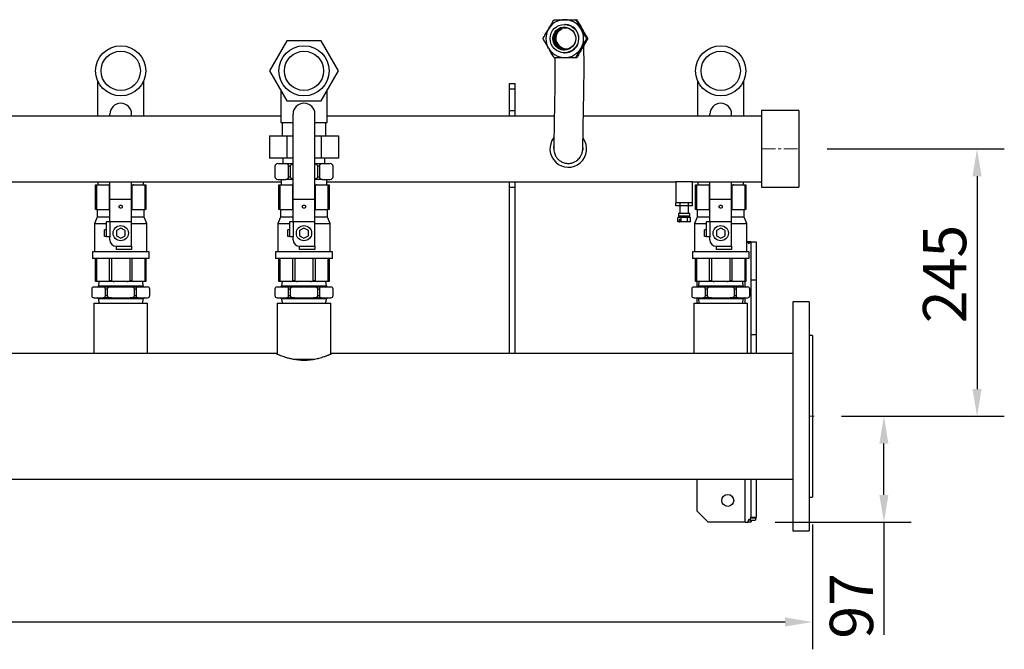
# Model space of a CAD drawing. Units: millimetres. Extents: x 117 to 5387, y 14 to 1816.
# Drawn here: x 3449 to 4352, y 1239 to 1816 of the extents above; entities that cross this region are included whole.
import ezdxf

# ---------------------------------------------------------------- set-up
doc = ezdxf.new("R2010")
doc.units = ezdxf.units.MM
doc.header["$PDSIZE"] = -1
doc.linetypes.add('CENTERX2', pattern=[20.32, 12.7, -2.54, 2.54, -2.54])
doc.styles.add('SLDTEXTSTYLE0', font='ARIsoP1.shx', dxfattribs={"width": 0.75})
doc.dimstyles.new('SLDDIMSTYLE0', dxfattribs={"dimtxt": 39.6875, "dimasz": 25, "dimexe": 25, "dimexo": 25, "dimgap": 9.921875, "dimtad": 1, "dimdec": 0, "dimrnd": 1e-09, "dimzin": 4, "dimdsep": 46, "dimtxsty": 'SLDTEXTSTYLE0', "dimsah": 1, "dimcen": 0.09, "dimadec": 0, "dimazin": 1, "dimtfac": 1, "dimtofl": 0, "dimtmove": 0, "dimatfit": 3, "dimfxl": 1, "dimfrac": 2, "dimtolj": 1, "dimtzin": 12, "dimarcsym": 0})

# ---------------------------------------------------------------- blocks, each defined once
blk = doc.blocks.new('_D_1')
at = {"color": 0, "linetype": 'Continuous', "lineweight": -2}
for p, q in [((4189.34, 1697.54), (4351.57, 1697.54)), ((4326.57, 1672.54), (4326.57, 1477.54)), ((4202.21, 1452.54), (4351.57, 1452.54))]:
    blk.add_line(p, q, dxfattribs=at)
at = {"color": 0}
for points in [[(4330.74, 1672.54), (4322.4, 1672.54), (4326.57, 1697.54)], [(4322.4, 1477.54), (4330.74, 1477.54), (4326.57, 1452.54)]]:
    blk.add_solid(points, dxfattribs=at)
at = {"layer": 'Defpoints', "color": 0}
for p in [(4164.34, 1697.54), (4177.21, 1452.54), (4326.57, 1452.54)]:
    blk.add_point(p, dxfattribs=at)
at = {"color": 0, "lineweight": 18, "insert": (4276.96, 1582.92), "char_height": 39.688, "attachment_point": 2, "rotation": 90, "style": 'SLDTEXTSTYLE0'}
blk.add_mtext('\\A1;245', dxfattribs=at)
blk = doc.blocks.new('_D_2')
at = {"color": 0, "linetype": 'Continuous', "lineweight": -2}
for p, q in [((4202.21, 1452.54), (4266.21, 1452.54)), ((4241.21, 1380.54), (4241.21, 1427.54)), ((4141.6, 1355.54), (4266.21, 1355.54)), ((4241.21, 1355.54), (4241.21, 1252.41))]:
    blk.add_line(p, q, dxfattribs=at)
at = {"color": 0}
for points in [[(4245.37, 1427.54), (4237.04, 1427.54), (4241.21, 1452.54)], [(4237.04, 1380.54), (4245.37, 1380.54), (4241.21, 1355.54)]]:
    blk.add_solid(points, dxfattribs=at)
at = {"layer": 'Defpoints', "color": 0}
for p in [(4177.21, 1452.54), (4241.21, 1452.54), (4116.6, 1355.54)]:
    blk.add_point(p, dxfattribs=at)
at = {"color": 0, "lineweight": 18, "insert": (4191.6, 1278.82), "char_height": 39.688, "attachment_point": 2, "rotation": 90, "style": 'SLDTEXTSTYLE0'}
blk.add_mtext('\\A1;97', dxfattribs=at)
blk = doc.blocks.new('_D_5')
at = {"color": 0, "linetype": 'Continuous', "lineweight": -2}
for p, q in [((875.62, 1353.54), (875.62, 1239.05)), ((4175.62, 1353.54), (4175.62, 1239.05)), ((4150.62, 1264.05), (900.62, 1264.05))]:
    blk.add_line(p, q, dxfattribs=at)
at = {"color": 0}
for points in [[(900.62, 1268.21), (900.62, 1259.88), (875.62, 1264.05)], [(4150.62, 1259.88), (4150.62, 1268.21), (4175.62, 1264.05)]]:
    blk.add_solid(points, dxfattribs=at)
at = {"layer": 'Defpoints', "color": 0}
for p in [(875.62, 1378.54), (4175.62, 1378.54), (875.62, 1264.05)]:
    blk.add_point(p, dxfattribs=at)
at = {"color": 0, "lineweight": 18, "insert": (2544.96, 1313.66), "char_height": 39.688, "attachment_point": 2, "style": 'SLDTEXTSTYLE0'}
blk.add_mtext('\\A1;3300', dxfattribs=at)

msp = doc.modelspace()

# ---------------------------------------------------------------- linework, layer by layer
at = {"color": 7, "linetype": 'Continuous', "lineweight": 25}
for p, q in [((3958.99, 1815.93), (3958.72, 1815.94)), ((3958.92, 1815.91), (3959.29, 1815.91)), ((3959.29, 1815.91), (3959.71, 1815.89)), ((3943.3, 1805.76), (3945.82, 1807.72)), ((3949.23, 1811.61), (3948.8, 1811.63)), ((3964.21, 1807.26), (3963.76, 1808)), ((3964.21, 1807.26), (3964.63, 1806.5)), ((3693.75, 1796.6), (3677.87, 1769.1)), ((3725.5, 1796.6), (3693.75, 1796.6)), ((3741.38, 1769.1), (3725.5, 1796.6)), ((3968.99, 1798.61), (3968.71, 1798.62)), ((3969.29, 1798.59), (3969.71, 1798.57)), ((3949.05, 1788.6), (3949.34, 1788.58)), ((3963.5, 1788.8), (3964.21, 1789.94)), ((3964.84, 1791.14), (3964.21, 1789.94)), ((3947.63, 1785.65), (3948.06, 1785.63)), ((3948.52, 1785.62), (3948.06, 1785.63)), ((3958.99, 1781.28), (3958.72, 1781.3)), ((3959.02, 1781.25), (3959.71, 1781.25)), ((3959.29, 1781.27), (3959.71, 1781.25)), ((3677.87, 1769.1), (3693.75, 1741.6)), ((3725.5, 1741.6), (3741.38, 1769.1)), ((3520.42, 1760.18), (3520.42, 1727.69)), ((3562.82, 1727.69), (3562.82, 1760.18)), ((4070.42, 1760.18), (4070.42, 1727.69)), ((4112.82, 1727.69), (4112.82, 1760.18)), ((3898.12, 1757.54), (3903.12, 1757.54)), ((3898.12, 1752.54), (3898.12, 1757.54)), ((3898.12, 1752.54), (3903.12, 1752.54)), ((3898.12, 1732.69), (3898.12, 1752.54)), ((3903.12, 1752.54), (3903.12, 1757.54)), ((3903.12, 1732.69), (3903.12, 1752.54)), ((3688.42, 1750.82), (3688.42, 1721.6)), ((3730.82, 1721.6), (3730.82, 1750.82)), ((3693.75, 1741.6), (3725.5, 1741.6)), ((3688.42, 1727.69), (3415.73, 1727.69)), ((3531.62, 1727.69), (3531.62, 1729.44)), ((3551.62, 1727.69), (3551.62, 1729.44)), ((3699.62, 1651.44), (3699.62, 1729.44)), ((3719.62, 1651.44), (3719.62, 1729.44)), ((3939.05, 1727.69), (3730.82, 1727.69)), ((3898.12, 1732.69), (3903.12, 1732.69)), ((3898.12, 1727.74), (3898.12, 1732.69)), ((3898.12, 1727.74), (3903.12, 1727.74)), ((3898.12, 1727.69), (3898.12, 1727.74)), ((3903.12, 1727.74), (3903.12, 1732.69)), ((3903.12, 1727.69), (3903.12, 1727.74)), ((4129.12, 1727.69), (3965.73, 1727.69)), ((4081.62, 1727.69), (4081.62, 1729.44)), ((4101.62, 1727.69), (4101.62, 1729.44)), ((4163.12, 1732.69), (4129.12, 1732.69)), ((4129.12, 1732.69), (4129.12, 1662.39)), ((4163.12, 1732.69), (4163.12, 1662.39)), ((3688.42, 1721.6), (3699.62, 1721.6)), ((3689.62, 1721.6), (3689.62, 1709.6)), ((3719.62, 1721.6), (3730.82, 1721.6)), ((3729.62, 1709.6), (3729.62, 1721.6)), ((3677.87, 1709.6), (3693.75, 1709.6)), ((3677.87, 1709.6), (3677.87, 1689.1)), ((3693.75, 1709.6), (3693.75, 1689.1)), ((3693.75, 1709.6), (3699.62, 1709.6)), ((3719.62, 1709.6), (3725.5, 1709.6)), ((3725.5, 1709.6), (3741.38, 1709.6)), ((3725.5, 1709.6), (3725.5, 1689.1)), ((3741.38, 1709.6), (3741.38, 1689.1)), ((3965.21, 1697.78), (3965.21, 1697.33)), ((3693.75, 1689.1), (3677.87, 1689.1)), ((3690.37, 1689.1), (3690.37, 1684.1)), ((3699.62, 1689.1), (3693.75, 1689.1)), ((3725.5, 1689.1), (3719.62, 1689.1)), ((3741.38, 1689.1), (3725.5, 1689.1)), ((3728.87, 1684.1), (3728.87, 1689.1)), ((3682.99, 1681.6), (3682.99, 1672.1)), ((3685.49, 1684.1), (3693.05, 1684.1)), ((3693.05, 1684.1), (3699.62, 1684.1)), ((3697.05, 1681.6), (3695.55, 1681.6)), ((3695.55, 1672.1), (3695.55, 1681.6)), ((3697.05, 1681.6), (3697.05, 1672.1)), ((3719.62, 1684.1), (3726.19, 1684.1)), ((3722.19, 1672.1), (3722.19, 1681.6)), ((3723.69, 1681.6), (3722.19, 1681.6)), ((3723.69, 1681.6), (3723.69, 1672.1)), ((3726.19, 1684.1), (3733.76, 1684.1)), ((3736.26, 1672.1), (3736.26, 1681.6)), ((3695.55, 1672.1), (3697.05, 1672.1)), ((3722.19, 1672.1), (3723.69, 1672.1)), ((3180.62, 1667.39), (3688.62, 1667.39)), ((3518.62, 1663.6), (3518.62, 1664.6)), ((3518.62, 1664.6), (3521.18, 1664.6)), ((3519.33, 1663.6), (3518.62, 1663.6)), ((3518.62, 1642.1), (3518.62, 1663.6)), ((3519.33, 1663.6), (3519.33, 1642.1)), ((3520.62, 1667.39), (3520.62, 1664.6)), ((3521.18, 1664.6), (3529.54, 1664.6)), ((3529.54, 1664.6), (3531.62, 1664.6)), ((3531.39, 1642.1), (3531.39, 1663.6)), ((3531.62, 1651.44), (3531.62, 1667.39)), ((3551.62, 1651.44), (3551.62, 1667.39)), ((3551.62, 1664.6), (3553.7, 1664.6)), ((3551.86, 1663.6), (3551.86, 1642.1)), ((3553.7, 1664.6), (3562.07, 1664.6)), ((3562.07, 1664.6), (3564.62, 1664.6)), ((3562.62, 1664.6), (3562.62, 1667.39)), ((3563.92, 1642.1), (3563.92, 1663.6)), ((3564.62, 1663.6), (3563.92, 1663.6)), ((3564.62, 1664.6), (3564.62, 1663.6)), ((3564.62, 1663.6), (3564.62, 1642.1)), ((3685.49, 1669.6), (3693.05, 1669.6)), ((3686.62, 1663.6), (3686.62, 1664.6)), ((3686.62, 1664.6), (3689.18, 1664.6)), ((3687.33, 1663.6), (3686.62, 1663.6)), ((3686.62, 1642.1), (3686.62, 1663.6)), ((3687.33, 1663.6), (3687.33, 1642.1)), ((3688.62, 1669.6), (3688.62, 1664.6)), ((3689.18, 1664.6), (3697.54, 1664.6)), ((3699.62, 1669.6), (3693.05, 1669.6)), ((3697.54, 1664.6), (3699.62, 1664.6)), ((3699.39, 1642.1), (3699.39, 1663.6)), ((3726.19, 1669.6), (3719.62, 1669.6)), ((3719.62, 1664.6), (3721.7, 1664.6)), ((3719.86, 1663.6), (3719.86, 1642.1)), ((3721.7, 1664.6), (3730.07, 1664.6)), ((3726.19, 1669.6), (3733.76, 1669.6)), ((3730.07, 1664.6), (3732.62, 1664.6)), ((3730.62, 1664.6), (3730.62, 1669.6)), ((3730.62, 1667.39), (4050.48, 1667.39)), ((3731.92, 1642.1), (3731.92, 1663.6)), ((3732.62, 1663.6), (3731.92, 1663.6)), ((3732.62, 1664.6), (3732.62, 1663.6)), ((3732.62, 1663.6), (3732.62, 1642.1)), ((3898.12, 1667.34), (3898.12, 1667.39)), ((3898.12, 1667.34), (3903.12, 1667.34)), ((3898.12, 1662.39), (3898.12, 1667.34)), ((3898.12, 1662.39), (3903.12, 1662.39)), ((3898.12, 1509.99), (3898.12, 1662.39)), ((3903.12, 1667.34), (3903.12, 1667.39)), ((3903.12, 1662.39), (3903.12, 1667.34)), ((3903.12, 1509.99), (3903.12, 1662.39)), ((4050.48, 1667.39), (4050.48, 1648.29)), ((4065.77, 1667.39), (4050.48, 1667.39)), ((4065.77, 1648.29), (4065.77, 1667.39)), ((4065.77, 1667.39), (4129.12, 1667.39)), ((4068.62, 1663.6), (4068.62, 1664.6)), ((4068.62, 1664.6), (4071.18, 1664.6)), ((4069.33, 1663.6), (4068.62, 1663.6)), ((4068.62, 1642.1), (4068.62, 1663.6)), ((4069.33, 1663.6), (4069.33, 1642.1)), ((4070.62, 1667.39), (4070.62, 1664.6)), ((4071.18, 1664.6), (4079.54, 1664.6)), ((4079.54, 1664.6), (4081.62, 1664.6)), ((4081.39, 1642.1), (4081.39, 1663.6)), ((4081.62, 1651.44), (4081.62, 1667.39)), ((4101.62, 1651.44), (4101.62, 1667.39)), ((4101.62, 1664.6), (4103.7, 1664.6)), ((4101.86, 1663.6), (4101.86, 1642.1)), ((4103.7, 1664.6), (4112.07, 1664.6)), ((4112.07, 1664.6), (4114.62, 1664.6)), ((4112.62, 1664.6), (4112.62, 1667.39)), ((4113.92, 1642.1), (4113.92, 1663.6)), ((4114.62, 1663.6), (4113.92, 1663.6)), ((4114.62, 1664.6), (4114.62, 1663.6)), ((4114.62, 1663.6), (4114.62, 1642.1)), ((4129.12, 1662.39), (4163.12, 1662.39)), ((3531.62, 1651.44), (3551.62, 1651.44)), ((3531.62, 1631.04), (3531.62, 1651.44)), ((3551.62, 1631.04), (3551.62, 1651.44)), ((3699.62, 1651.44), (3719.62, 1651.44)), ((3699.62, 1631.04), (3699.62, 1651.44)), ((3719.62, 1631.04), (3719.62, 1651.44)), ((4065.77, 1648.29), (4050.48, 1648.29)), ((4050.62, 1645.29), (4050.62, 1648.29)), ((4054.45, 1645.29), (4050.62, 1645.29)), ((4054.12, 1645.29), (4054.12, 1638.29)), ((4054.45, 1645.29), (4054.45, 1648.29)), ((4061.95, 1645.29), (4054.45, 1645.29)), ((4061.95, 1645.29), (4061.95, 1648.29)), ((4065.63, 1645.29), (4061.95, 1645.29)), ((4062.12, 1638.29), (4062.12, 1645.29)), ((4065.63, 1645.29), (4065.63, 1648.29)), ((4081.62, 1651.44), (4101.62, 1651.44)), ((4081.62, 1631.04), (4081.62, 1651.44)), ((4101.62, 1631.04), (4101.62, 1651.44)), ((3520.12, 1635.1), (3517.62, 1629.1)), ((3519.33, 1642.1), (3518.62, 1642.1)), ((3519.33, 1642.1), (3531.39, 1642.1)), ((3520.12, 1642.1), (3520.12, 1635.1)), ((3531.62, 1635.1), (3520.12, 1635.1)), ((3531.62, 1642.1), (3531.39, 1642.1)), ((3551.86, 1642.1), (3551.62, 1642.1)), ((3563.12, 1635.1), (3551.62, 1635.1)), ((3551.86, 1642.1), (3563.92, 1642.1)), ((3563.12, 1635.1), (3563.12, 1642.1)), ((3565.62, 1629.1), (3563.12, 1635.1)), ((3564.62, 1642.1), (3563.92, 1642.1)), ((3688.12, 1635.1), (3685.62, 1629.1)), ((3687.33, 1642.1), (3686.62, 1642.1)), ((3687.33, 1642.1), (3699.39, 1642.1)), ((3688.12, 1642.1), (3688.12, 1635.1)), ((3699.62, 1635.1), (3688.12, 1635.1)), ((3699.62, 1642.1), (3699.39, 1642.1)), ((3719.86, 1642.1), (3719.62, 1642.1)), ((3731.12, 1635.1), (3719.62, 1635.1)), ((3719.86, 1642.1), (3731.92, 1642.1)), ((3731.12, 1635.1), (3731.12, 1642.1)), ((3733.62, 1629.1), (3731.12, 1635.1)), ((3732.62, 1642.1), (3731.92, 1642.1)), ((4052.35, 1630.79), (4052.35, 1634.79)), ((4055.29, 1634.79), (4052.35, 1634.79)), ((4052.87, 1638.29), (4052.87, 1635.79)), ((4060.8, 1638.29), (4052.87, 1638.29)), ((4060.8, 1635.79), (4052.87, 1635.79)), ((4054.12, 1635.79), (4054.12, 1634.79)), ((4055.29, 1630.79), (4055.29, 1634.79)), ((4061.07, 1634.79), (4055.29, 1634.79)), ((4063.37, 1638.29), (4060.8, 1638.29)), ((4063.37, 1635.79), (4060.8, 1635.79)), ((4061.07, 1630.79), (4061.07, 1634.79)), ((4063.9, 1634.79), (4061.07, 1634.79)), ((4062.12, 1634.79), (4062.12, 1635.79)), ((4063.37, 1635.79), (4063.37, 1638.29)), ((4063.9, 1630.79), (4063.9, 1634.79)), ((4070.12, 1635.1), (4067.62, 1629.1)), ((4069.33, 1642.1), (4068.62, 1642.1)), ((4069.33, 1642.1), (4081.39, 1642.1)), ((4070.12, 1642.1), (4070.12, 1635.1)), ((4081.62, 1635.1), (4070.12, 1635.1)), ((4081.62, 1642.1), (4081.39, 1642.1)), ((4101.86, 1642.1), (4101.62, 1642.1)), ((4113.12, 1635.1), (4101.62, 1635.1)), ((4101.86, 1642.1), (4113.92, 1642.1)), ((4113.12, 1635.1), (4113.12, 1642.1)), ((4115.62, 1629.1), (4113.12, 1635.1)), ((4114.62, 1642.1), (4113.92, 1642.1)), ((3517.62, 1629.1), (3517.62, 1603.1)), ((3517.62, 1629.1), (3528.62, 1629.1)), ((3528.62, 1617.04), (3528.62, 1631.04)), ((3528.62, 1631.04), (3531.62, 1631.04)), ((3531.62, 1631.04), (3551.62, 1631.04)), ((3531.62, 1631.04), (3531.62, 1617.04)), ((3541.62, 1624.97), (3537.62, 1622.66)), ((3545.62, 1622.66), (3541.62, 1624.97)), ((3551.62, 1608.35), (3551.62, 1631.04)), ((3551.62, 1629.1), (3565.62, 1629.1)), ((3565.62, 1603.1), (3565.62, 1629.1)), ((3685.62, 1629.1), (3685.62, 1603.1)), ((3685.62, 1629.1), (3696.62, 1629.1)), ((3696.62, 1617.04), (3696.62, 1631.04)), ((3696.62, 1631.04), (3699.62, 1631.04)), ((3699.62, 1631.04), (3719.62, 1631.04)), ((3699.62, 1631.04), (3699.62, 1617.04)), ((3709.62, 1624.97), (3705.62, 1622.66)), ((3713.62, 1622.66), (3709.62, 1624.97)), ((3719.62, 1608.35), (3719.62, 1631.04)), ((3719.62, 1629.1), (3733.62, 1629.1)), ((3733.62, 1603.1), (3733.62, 1629.1)), ((4053.44, 1630.79), (4052.35, 1630.79)), ((4054.2, 1632.79), (4053.44, 1632.79)), ((4053.44, 1632.79), (4053.44, 1630.79)), ((4053.44, 1630.79), (4054.2, 1630.79)), ((4054.2, 1632.79), (4054.2, 1630.79)), ((4055.29, 1630.79), (4054.2, 1630.79)), ((4061.07, 1630.79), (4055.29, 1630.79)), ((4063.9, 1630.79), (4061.07, 1630.79)), ((4067.62, 1629.1), (4067.62, 1603.1)), ((4067.62, 1629.1), (4078.62, 1629.1)), ((4078.62, 1617.04), (4078.62, 1631.04)), ((4078.62, 1631.04), (4081.62, 1631.04)), ((4081.62, 1631.04), (4101.62, 1631.04)), ((4081.62, 1631.04), (4081.62, 1617.04)), ((4091.62, 1624.97), (4087.62, 1622.66)), ((4095.62, 1622.66), (4091.62, 1624.97)), ((4101.62, 1608.35), (4101.62, 1631.04)), ((4101.62, 1629.1), (4115.62, 1629.1)), ((4115.62, 1603.1), (4115.62, 1629.1)), ((3528.62, 1623.35), (3526.87, 1623.35)), ((3526.87, 1617.35), (3526.87, 1623.35)), ((3528.62, 1617.35), (3526.87, 1617.35)), ((3531.62, 1617.04), (3528.62, 1617.04)), ((3531.62, 1614.35), (3531.62, 1617.04)), ((3537.62, 1622.66), (3537.62, 1618.04)), ((3537.62, 1618.04), (3541.62, 1615.73)), ((3541.62, 1615.73), (3545.62, 1618.04)), ((3545.62, 1618.04), (3545.62, 1622.66)), ((3696.62, 1623.35), (3694.87, 1623.35)), ((3694.87, 1617.35), (3694.87, 1623.35)), ((3696.62, 1617.35), (3694.87, 1617.35)), ((3699.62, 1617.04), (3696.62, 1617.04)), ((3699.62, 1614.35), (3699.62, 1617.04)), ((3705.62, 1622.66), (3705.62, 1618.04)), ((3705.62, 1618.04), (3709.62, 1615.73)), ((3709.62, 1615.73), (3713.62, 1618.04)), ((3713.62, 1618.04), (3713.62, 1622.66)), ((4076.87, 1617.35), (4076.87, 1623.35)), ((4078.62, 1623.35), (4076.87, 1623.35)), ((4078.62, 1617.35), (4076.87, 1617.35)), ((4081.62, 1617.04), (4078.62, 1617.04)), ((4081.62, 1614.35), (4081.62, 1617.04)), ((4087.62, 1622.66), (4087.62, 1618.04)), ((4087.62, 1618.04), (4091.62, 1615.73)), ((4091.62, 1615.73), (4095.62, 1618.04)), ((4095.62, 1618.04), (4095.62, 1622.66)), ((3537.62, 1608.35), (3551.62, 1608.35)), ((3537.62, 1605.35), (3537.62, 1608.35)), ((3551.62, 1608.35), (3551.62, 1605.35)), ((3705.62, 1608.35), (3719.62, 1608.35)), ((3705.62, 1605.35), (3705.62, 1608.35)), ((3719.62, 1608.35), (3719.62, 1605.35)), ((4087.62, 1608.35), (4101.62, 1608.35)), ((4087.62, 1605.35), (4087.62, 1608.35)), ((4101.62, 1608.35), (4101.62, 1605.35)), ((4116.6, 1612.54), (4115.62, 1612.54)), ((4117.66, 1610.54), (4116.6, 1612.54)), ((4118.19, 1612.54), (4116.6, 1612.54)), ((4118.46, 1612.54), (4117.66, 1610.54)), ((4119.12, 1612.54), (4118.46, 1612.54)), ((4119.12, 1612.54), (4124.12, 1612.54)), ((4119.12, 1612.54), (4119.12, 1577.54)), ((4124.12, 1612.54), (4124.12, 1577.54)), ((3515.62, 1603.1), (3515.62, 1597.1)), ((3541.62, 1603.1), (3515.62, 1603.1)), ((3551.62, 1605.35), (3537.62, 1605.35)), ((3567.62, 1603.1), (3541.62, 1603.1)), ((3567.62, 1597.1), (3567.62, 1603.1)), ((3683.62, 1603.1), (3683.62, 1597.1)), ((3709.62, 1603.1), (3683.62, 1603.1)), ((3719.62, 1605.35), (3705.62, 1605.35)), ((3735.62, 1603.1), (3709.62, 1603.1)), ((3735.62, 1597.1), (3735.62, 1603.1)), ((4065.62, 1603.1), (4065.62, 1597.1)), ((4091.62, 1603.1), (4065.62, 1603.1)), ((4101.62, 1605.35), (4087.62, 1605.35)), ((4117.62, 1603.1), (4091.62, 1603.1)), ((4117.62, 1597.1), (4117.62, 1603.1)), ((3541.62, 1597.1), (3515.62, 1597.1)), ((3518.62, 1577.1), (3518.62, 1597.1)), ((3519.33, 1597.1), (3519.33, 1577.1)), ((3531.39, 1577.1), (3531.39, 1597.1)), ((3533.1, 1597.1), (3533.1, 1577.1)), ((3567.62, 1597.1), (3541.62, 1597.1)), ((3550.15, 1577.1), (3550.15, 1597.1)), ((3551.86, 1597.1), (3551.86, 1577.1)), ((3563.92, 1577.1), (3563.92, 1597.1)), ((3564.62, 1597.1), (3564.62, 1577.1)), ((3709.62, 1597.1), (3683.62, 1597.1)), ((3686.62, 1577.1), (3686.62, 1597.1)), ((3687.33, 1597.1), (3687.33, 1577.1)), ((3699.39, 1577.1), (3699.39, 1597.1)), ((3701.1, 1597.1), (3701.1, 1577.1)), ((3735.62, 1597.1), (3709.62, 1597.1)), ((3718.15, 1577.1), (3718.15, 1597.1)), ((3719.86, 1597.1), (3719.86, 1577.1)), ((3731.92, 1577.1), (3731.92, 1597.1)), ((3732.62, 1597.1), (3732.62, 1577.1)), ((4091.62, 1597.1), (4065.62, 1597.1)), ((4068.62, 1577.1), (4068.62, 1597.1)), ((4069.33, 1597.1), (4069.33, 1577.1)), ((4081.39, 1577.1), (4081.39, 1597.1)), ((4083.1, 1597.1), (4083.1, 1577.1)), ((4117.62, 1597.1), (4091.62, 1597.1)), ((4100.15, 1577.1), (4100.15, 1597.1)), ((4101.86, 1597.1), (4101.86, 1577.1)), ((4113.92, 1577.1), (4113.92, 1597.1)), ((4114.62, 1597.1), (4114.62, 1577.1)), ((3516.99, 1571.1), (3525.55, 1571.1)), ((3518.62, 1576.1), (3518.62, 1577.1)), ((3518.62, 1577.1), (3519.33, 1577.1)), ((3521.18, 1576.1), (3518.62, 1576.1)), ((3521.47, 1576.1), (3521.12, 1572.1)), ((3521.12, 1572.1), (3562.12, 1572.1)), ((3529.54, 1576.1), (3521.18, 1576.1)), ((3525.55, 1571.1), (3533.05, 1571.1)), ((3535.71, 1576.1), (3529.54, 1576.1)), ((3531.39, 1577.1), (3533.1, 1577.1)), ((3533.05, 1571.1), (3550.19, 1571.1)), ((3547.54, 1576.1), (3535.71, 1576.1)), ((3553.7, 1576.1), (3547.54, 1576.1)), ((3550.15, 1577.1), (3551.86, 1577.1)), ((3550.19, 1571.1), (3557.69, 1571.1)), ((3562.07, 1576.1), (3553.7, 1576.1)), ((3557.69, 1571.1), (3566.26, 1571.1)), ((3562.12, 1572.1), (3561.77, 1576.1)), ((3564.62, 1576.1), (3562.07, 1576.1)), ((3563.92, 1577.1), (3564.62, 1577.1)), ((3564.62, 1577.1), (3564.62, 1576.1)), ((3684.99, 1571.1), (3693.55, 1571.1)), ((3686.62, 1576.1), (3686.62, 1577.1)), ((3686.62, 1577.1), (3687.33, 1577.1)), ((3689.18, 1576.1), (3686.62, 1576.1)), ((3689.47, 1576.1), (3689.12, 1572.1)), ((3689.12, 1572.1), (3730.12, 1572.1)), ((3697.54, 1576.1), (3689.18, 1576.1)), ((3693.55, 1571.1), (3701.05, 1571.1)), ((3703.71, 1576.1), (3697.54, 1576.1)), ((3699.39, 1577.1), (3701.1, 1577.1)), ((3701.05, 1571.1), (3718.19, 1571.1)), ((3715.54, 1576.1), (3703.71, 1576.1)), ((3721.7, 1576.1), (3715.54, 1576.1)), ((3718.15, 1577.1), (3719.86, 1577.1)), ((3718.19, 1571.1), (3725.69, 1571.1)), ((3730.07, 1576.1), (3721.7, 1576.1)), ((3725.69, 1571.1), (3734.26, 1571.1)), ((3730.12, 1572.1), (3729.77, 1576.1)), ((3732.62, 1576.1), (3730.07, 1576.1)), ((3731.92, 1577.1), (3732.62, 1577.1)), ((3732.62, 1577.1), (3732.62, 1576.1)), ((4066.99, 1571.1), (4075.55, 1571.1)), ((4068.62, 1576.1), (4068.62, 1577.1)), ((4068.62, 1577.1), (4069.33, 1577.1)), ((4071.18, 1576.1), (4068.62, 1576.1)), ((4070.01, 1571.1), (4070.01, 1576.1)), ((4071.47, 1576.1), (4071.12, 1572.1)), ((4071.12, 1572.1), (4112.12, 1572.1)), ((4079.54, 1576.1), (4071.18, 1576.1)), ((4075.55, 1571.1), (4083.05, 1571.1)), ((4085.71, 1576.1), (4079.54, 1576.1)), ((4081.39, 1577.1), (4083.1, 1577.1)), ((4083.05, 1571.1), (4100.19, 1571.1)), ((4097.54, 1576.1), (4085.71, 1576.1)), ((4103.7, 1576.1), (4097.54, 1576.1)), ((4100.15, 1577.1), (4101.86, 1577.1)), ((4100.19, 1571.1), (4107.69, 1571.1)), ((4112.07, 1576.1), (4103.7, 1576.1)), ((4107.69, 1571.1), (4116.26, 1571.1)), ((4112.12, 1572.1), (4111.77, 1576.1)), ((4114.62, 1576.1), (4112.07, 1576.1)), ((4113.92, 1577.1), (4114.62, 1577.1)), ((4114.62, 1577.1), (4114.62, 1576.1)), ((4119.12, 1577.54), (4124.12, 1577.54)), ((4119.12, 1577.54), (4119.12, 1527.54)), ((4124.12, 1577.54), (4124.12, 1527.54)), ((3514.99, 1569.1), (3514.99, 1563.1)), ((3529.05, 1569.1), (3527.55, 1569.1)), ((3527.55, 1563.1), (3527.55, 1569.1)), ((3527.55, 1563.1), (3529.05, 1563.1)), ((3529.05, 1569.1), (3529.05, 1563.1)), ((3554.19, 1563.1), (3554.19, 1569.1)), ((3555.69, 1569.1), (3554.19, 1569.1)), ((3554.19, 1563.1), (3555.69, 1563.1)), ((3555.69, 1569.1), (3555.69, 1563.1)), ((3568.26, 1563.1), (3568.26, 1569.1)), ((3682.99, 1569.1), (3682.99, 1563.1)), ((3697.05, 1569.1), (3695.55, 1569.1)), ((3695.55, 1563.1), (3695.55, 1569.1)), ((3695.55, 1563.1), (3697.05, 1563.1)), ((3697.05, 1569.1), (3697.05, 1563.1)), ((3722.19, 1563.1), (3722.19, 1569.1)), ((3723.69, 1569.1), (3722.19, 1569.1)), ((3722.19, 1563.1), (3723.69, 1563.1)), ((3723.69, 1569.1), (3723.69, 1563.1)), ((3736.26, 1563.1), (3736.26, 1569.1)), ((4064.99, 1569.1), (4064.99, 1563.1)), ((4079.05, 1569.1), (4077.55, 1569.1)), ((4077.55, 1563.1), (4077.55, 1569.1)), ((4077.55, 1563.1), (4079.05, 1563.1)), ((4079.05, 1569.1), (4079.05, 1563.1)), ((4104.19, 1563.1), (4104.19, 1569.1)), ((4105.69, 1569.1), (4104.19, 1569.1)), ((4104.19, 1563.1), (4105.69, 1563.1)), ((4105.69, 1569.1), (4105.69, 1563.1)), ((4118.26, 1563.1), (4118.26, 1569.1)), ((3516.99, 1561.1), (3525.55, 1561.1)), ((3517.12, 1556.1), (3517.12, 1509.99)), ((3517.12, 1556.1), (3565.3, 1556.1)), ((3521.12, 1560.1), (3521.47, 1556.1)), ((3562.12, 1560.1), (3521.12, 1560.1)), ((3533.05, 1561.1), (3525.55, 1561.1)), ((3533.05, 1561.1), (3550.19, 1561.1)), ((3557.69, 1561.1), (3550.19, 1561.1)), ((3557.69, 1561.1), (3566.26, 1561.1)), ((3561.77, 1556.1), (3562.12, 1560.1)), ((3565.3, 1556.1), (3566.12, 1556.1)), ((3566.12, 1509.99), (3566.12, 1556.1)), ((3684.99, 1561.1), (3693.55, 1561.1)), ((3685.12, 1556.1), (3685.12, 1509.55)), ((3685.12, 1556.1), (3733.67, 1556.1)), ((3689.12, 1560.1), (3689.47, 1556.1)), ((3730.12, 1560.1), (3689.12, 1560.1)), ((3701.05, 1561.1), (3693.55, 1561.1)), ((3701.05, 1561.1), (3718.19, 1561.1)), ((3725.69, 1561.1), (3718.19, 1561.1)), ((3725.69, 1561.1), (3734.26, 1561.1)), ((3729.77, 1556.1), (3730.12, 1560.1)), ((3733.67, 1556.1), (3734.12, 1556.1)), ((3734.12, 1509.55), (3734.12, 1556.1)), ((4066.99, 1561.1), (4075.55, 1561.1)), ((4067.12, 1556.1), (4067.12, 1509.99)), ((4067.12, 1556.1), (4116.07, 1556.1)), ((4070.01, 1556.1), (4070.01, 1561.1)), ((4071.12, 1560.1), (4071.47, 1556.1)), ((4112.12, 1560.1), (4071.12, 1560.1)), ((4083.05, 1561.1), (4075.55, 1561.1)), ((4083.05, 1561.1), (4100.19, 1561.1)), ((4107.69, 1561.1), (4100.19, 1561.1)), ((4107.69, 1561.1), (4116.26, 1561.1)), ((4111.77, 1556.1), (4112.12, 1560.1)), ((4116.07, 1556.1), (4116.12, 1556.1)), ((4116.12, 1509.99), (4116.12, 1556.1)), ((4172.62, 1557.54), (4157.62, 1557.54)), ((4157.62, 1557.54), (4157.62, 1526.79)), ((4172.62, 1557.54), (4172.62, 1526.79)), ((4119.12, 1527.54), (4124.12, 1527.54)), ((4119.12, 1527.54), (4119.12, 1509.99)), ((4124.12, 1527.54), (4124.12, 1509.99)), ((4157.62, 1526.79), (4157.62, 1347.54)), ((4172.62, 1526.79), (4172.62, 1347.54)), ((4175.62, 1526.54), (4172.62, 1526.54)), ((4175.62, 1526.54), (4175.62, 1504.87)), ((3684.12, 1509.99), (3185.07, 1509.99)), ((3685.12, 1509.99), (3684.12, 1509.99)), ((3735.05, 1509.99), (3734.12, 1509.99)), ((4157.62, 1509.99), (3735.07, 1509.99)), ((3699.6, 1504.99), (3719.69, 1504.99)), ((4175.62, 1504.87), (4175.62, 1378.54)), ((2543.62, 1395.09), (4157.62, 1395.09)), ((4070.01, 1365.54), (4070.01, 1395.09)), ((4119.12, 1395.09), (4119.12, 1359.97)), ((4124.12, 1395.09), (4124.12, 1359.97)), ((4172.62, 1378.54), (4175.62, 1378.54)), ((4080.01, 1355.54), (4070.01, 1365.54)), ((4114.12, 1355.54), (4080.01, 1355.54)), ((4114.12, 1355.54), (4116.6, 1355.54)), ((4116.6, 1355.54), (4117.66, 1358.44)), ((4119.08, 1355.54), (4116.6, 1355.54)), ((4117.66, 1358.44), (4118.46, 1357.06)), ((4122.81, 1357.06), (4118.46, 1357.06)), ((4119.08, 1355.54), (4120.19, 1357.06)), ((4119.09, 1359.16), (4119.12, 1359.97)), ((4124.06, 1359.16), (4119.09, 1359.16)), ((4119.12, 1359.97), (4124.12, 1359.97)), ((4124.06, 1359.16), (4124.12, 1359.97)), ((4157.62, 1347.54), (4172.62, 1347.54))]:
    msp.add_line(p, q, dxfattribs=at)
at = {"color": 7, "linetype": 'CENTERX2', "lineweight": 18}
for p, q in [((4129.12, 1697.54), (4164.34, 1697.54)), ((4172.62, 1452.54), (4177.21, 1452.54))]:
    msp.add_line(p, q, dxfattribs=at)
at = {"color": 8, "linetype": 'Continuous', "lineweight": 25}
for p, q in [((3531.62, 1663.6), (3531.39, 1663.6)), ((3551.86, 1663.6), (3551.62, 1663.6)), ((3699.62, 1663.6), (3699.39, 1663.6)), ((3719.86, 1663.6), (3719.62, 1663.6)), ((4081.62, 1663.6), (4081.39, 1663.6)), ((4101.86, 1663.6), (4101.62, 1663.6)), ((4114.12, 1571.1), (4114.12, 1576.1)), ((4114.12, 1556.1), (4114.12, 1561.1)), ((4114.12, 1355.54), (4114.12, 1395.09))]:
    msp.add_line(p, q, dxfattribs=at)
at = {"color": 7, "linetype": 'Continuous', "lineweight": 25, "flags": 128}
for points in [[(3939, 1781.28), (3938.86, 1781.29), (3938.73, 1781.3)], [(3541.62, 1645.83), (3540.95, 1645.74), (3540.38, 1645.48), (3540.01, 1645.09), (3539.87, 1644.64), (3540.01, 1644.18), (3540.38, 1643.8), (3540.95, 1643.54), (3541.62, 1643.45), (3542.29, 1643.54), (3542.86, 1643.8), (3543.24, 1644.18), (3543.37, 1644.64), (3543.24, 1645.09), (3542.86, 1645.48), (3542.29, 1645.74), (3541.62, 1645.83)], [(3542.29, 1645.74), (3541.62, 1645.65), (3540.96, 1645.74)], [(3709.62, 1645.83), (3708.95, 1645.74), (3708.38, 1645.48), (3708.01, 1645.09), (3707.87, 1644.64), (3708.01, 1644.18), (3708.38, 1643.8), (3708.95, 1643.54), (3709.62, 1643.45), (3710.29, 1643.54), (3710.86, 1643.8), (3711.24, 1644.18), (3711.37, 1644.64), (3711.24, 1645.09), (3710.86, 1645.48), (3710.29, 1645.74), (3709.62, 1645.83)], [(3710.25, 1645.73), (3709.62, 1645.65), (3709, 1645.73)], [(4091.62, 1645.83), (4090.95, 1645.74), (4090.38, 1645.48), (4090.01, 1645.09), (4089.87, 1644.64), (4090.01, 1644.18), (4090.38, 1643.8), (4090.95, 1643.54), (4091.62, 1643.45), (4092.29, 1643.54), (4092.86, 1643.8), (4093.24, 1644.18), (4093.37, 1644.64), (4093.24, 1645.09), (4092.86, 1645.48), (4092.29, 1645.74), (4091.62, 1645.83)], [(4092.29, 1645.74), (4091.62, 1645.65), (4090.96, 1645.74)]]:
    msp.add_lwpolyline(points, dxfattribs=at)
at = {"color": 7, "linetype": 'Continuous', "lineweight": 25}
for centre, radius in [((3948.21, 1798.64), 13), ((3948.21, 1798.64), 10.46), ((3948.65, 1798.62), 10), ((3541.62, 1769.1), 23), ((3541.62, 1769.1), 18), ((3709.62, 1769.1), 23), ((3709.62, 1769.1), 18), ((4091.62, 1769.1), 23), ((4091.62, 1769.1), 18), ((3541.62, 1620.35), 7), ((3709.62, 1620.35), 7), ((4091.62, 1620.35), 7), ((4098.01, 1375.54), 5.5)]:
    msp.add_circle(centre, radius, dxfattribs=at)
for centre, radius, start, end in [((3948.65, 1798.63), 17.31, 90.00699, 150.01672), ((3948.64, 1798.63), 17.31, 29.98472, 89.99807), ((3948.66, 1798.62), 17.33, 150.01156, 209.98842), ((3948.65, 1798.62), 10.47, 88.59446, 266.23477), ((3949.08, 1798.6), 10, 88.69693, 266.13368), ((3949.22, 1798.6), 10, 89.11078, 180.01218), ((3949.8, 1798.57), 10, 90.73417, 264.0957), ((3948.64, 1798.62), 13, 269.4718, 87.39589), ((3948.63, 1798.62), 17.33, 330.01156, 29.98848), ((3949.22, 1798.59), 10, 179.98877, 265.72117), ((3948.65, 1798.61), 17.31, 209.98466, 269.998), ((3948.64, 1798.61), 17.31, 270.00692, 330.01672), ((3541.62, 1729.44), 10, 90, 180), ((3541.62, 1729.44), 10, 0, 90), ((3709.62, 1729.44), 10, 90, 180), ((3709.62, 1729.44), 10, 0, 90), ((4091.62, 1729.44), 10, 90, 180), ((4091.62, 1729.44), 10, 0, 90), ((3951.87, 1697.54), 16.8, 142.02069, 35.68137), ((3951.87, 1697.54), 13.34, 170.86897, 186.74324), ((3685.49, 1681.6), 2.5, 90, 180), ((3693.05, 1681.6), 2.5, 0, 90), ((3726.19, 1681.6), 2.5, 90, 180), ((3733.76, 1681.6), 2.5, 360, 90), ((3685.49, 1672.1), 2.5, 180, 270), ((3693.05, 1672.1), 2.5, 270, 0), ((3726.19, 1672.1), 2.5, 180, 270), ((3733.76, 1672.1), 2.5, 270, 360), ((3537.62, 1614.35), 6, 180, 270), ((3705.62, 1614.35), 6, 180, 270), ((4087.62, 1614.35), 6, 180, 270), ((3516.99, 1569.1), 2, 90, 180), ((3520.12, 1572.1), 1, 270, 0), ((3525.55, 1569.1), 2, 0, 90), ((3557.69, 1569.1), 2, 90, 180), ((3563.12, 1572.1), 1, 180, 270), ((3566.26, 1569.1), 2, 0, 90), ((3684.99, 1569.1), 2, 90, 180), ((3688.12, 1572.1), 1, 270, 0), ((3693.55, 1569.1), 2, 0, 90), ((3725.69, 1569.1), 2, 90, 180), ((3731.12, 1572.1), 1, 180, 270), ((3734.26, 1569.1), 2, 0, 90), ((4066.99, 1569.1), 2, 90, 180), ((4070.12, 1572.1), 1, 270, 0), ((4075.55, 1569.1), 2, 0, 90), ((4107.69, 1569.1), 2, 90, 180), ((4113.12, 1572.1), 1, 180, 270), ((4116.26, 1569.1), 2, 0, 90), ((3516.99, 1563.1), 2, 180, 270), ((3525.55, 1563.1), 2, 270, 0), ((3557.69, 1563.1), 2, 180, 270), ((3566.26, 1563.1), 2, 270, 0), ((3684.99, 1563.1), 2, 180, 270), ((3693.55, 1563.1), 2, 270, 0), ((3725.69, 1563.1), 2, 180, 270), ((3734.26, 1563.1), 2, 270, 0), ((4066.99, 1563.1), 2, 180, 270), ((4075.55, 1563.1), 2, 270, 0), ((4107.69, 1563.1), 2, 180, 270), ((4116.26, 1563.1), 2, 270, 0), ((3520.12, 1560.1), 1, 0, 90), ((3563.12, 1560.1), 1, 90, 180), ((3688.12, 1560.1), 1, 0, 90), ((3731.12, 1560.1), 1, 90, 180), ((4070.12, 1560.1), 1, 0, 90), ((4113.12, 1560.1), 1, 90, 180)]:
    msp.add_arc(centre, radius, start, end, dxfattribs=at)
for centre, major_axis, ratio, start_param, end_param in [((3702.05, 1681.6), (-5, 0), 0.5, 5.220415, 6.283185), ((3717.19, 1681.6), (-5, 0), 0.5, 3.141593, 4.204363), ((3702.05, 1672.1), (-5, 0), 0.5, 0, 1.06277), ((3717.19, 1672.1), (-5, 0), 0.5, 2.078823, 3.141593), ((3521.18, 1663.6), (1.85, 0), 0.541196, 1.570796, 3.141593), ((3529.54, 1663.6), (1.85, 0), 0.541196, 0, 1.570796), ((3553.7, 1663.6), (1.85, 0), 0.541196, 1.570796, 3.141593), ((3562.07, 1663.6), (1.85, 0), 0.541196, 0, 1.570796), ((3689.18, 1663.6), (1.85, 0), 0.541196, 1.570796, 3.141593), ((3697.54, 1663.6), (1.85, 0), 0.541196, 0, 1.570796), ((3721.7, 1663.6), (1.85, 0), 0.541196, 1.570796, 3.141593), ((3730.07, 1663.6), (1.85, 0), 0.541196, 0, 1.570796), ((4071.18, 1663.6), (1.85, 0), 0.541196, 1.570796, 3.141593), ((4079.54, 1663.6), (1.85, 0), 0.541196, 0, 1.570796), ((4103.7, 1663.6), (1.85, 0), 0.541196, 1.570796, 3.141593), ((4112.07, 1663.6), (1.85, 0), 0.541196, 0, 1.570796), ((3521.18, 1577.1), (1.85, 0), 0.541196, 3.141593, 4.712389), ((3533.05, 1569.1), (-4, 0), 0.5, 4.712389, 6.283185), ((3529.54, 1577.1), (1.85, 0), 0.541196, 4.712389, 6.283185), ((3535.71, 1577.1), (2.61, 0), 0.382683, 3.141593, 4.712389), ((3547.54, 1577.1), (2.61, 0), 0.382683, 4.712389, 6.283185), ((3550.19, 1569.1), (-4, 0), 0.5, 3.141593, 4.712389), ((3553.7, 1577.1), (1.85, 0), 0.541196, 3.141593, 4.712389), ((3562.07, 1577.1), (1.85, 0), 0.541196, 4.712389, 6.283185), ((3689.18, 1577.1), (1.85, 0), 0.541196, 3.141593, 4.712389), ((3701.05, 1569.1), (-4, 0), 0.5, 4.712389, 6.283185), ((3697.54, 1577.1), (1.85, 0), 0.541196, 4.712389, 6.283185), ((3703.71, 1577.1), (2.61, 0), 0.382683, 3.141593, 4.712389), ((3715.54, 1577.1), (2.61, 0), 0.382683, 4.712389, 6.283185), ((3718.19, 1569.1), (-4, 0), 0.5, 3.141593, 4.712389), ((3721.7, 1577.1), (1.85, 0), 0.541196, 3.141593, 4.712389), ((3730.07, 1577.1), (1.85, 0), 0.541196, 4.712389, 6.283185), ((4071.18, 1577.1), (1.85, 0), 0.541196, 3.141593, 4.712389), ((4083.05, 1569.1), (-4, 0), 0.5, 4.712389, 6.283185), ((4079.54, 1577.1), (1.85, 0), 0.541196, 4.712389, 6.283185), ((4085.71, 1577.1), (2.61, 0), 0.382683, 3.141593, 4.712389), ((4097.54, 1577.1), (2.61, 0), 0.382683, 4.712389, 6.283185), ((4100.19, 1569.1), (-4, 0), 0.5, 3.141593, 4.712389), ((4103.7, 1577.1), (1.85, 0), 0.541196, 3.141593, 4.712389), ((4112.07, 1577.1), (1.85, 0), 0.541196, 4.712389, 6.283185), ((3533.05, 1563.1), (-4, 0), 0.5, 0, 1.570796), ((3550.19, 1563.1), (-4, 0), 0.5, 1.570796, 3.141593), ((3701.05, 1563.1), (-4, 0), 0.5, 0, 1.570796), ((3718.19, 1563.1), (-4, 0), 0.5, 1.570796, 3.141593), ((4083.05, 1563.1), (-4, 0), 0.5, 0, 1.570796), ((4100.19, 1563.1), (-4, 0), 0.5, 1.570796, 3.141593)]:
    msp.add_ellipse(centre, major_axis=major_axis, ratio=ratio, start_param=start_param, end_param=end_param, dxfattribs=at)
for points, knots in [([(3933.65, 1807.28), (3934.17, 1808.18), (3935.23, 1810.01), (3936.95, 1812.94), (3938.09, 1814.86), (3938.73, 1815.94)], [0, 0, 0, 0, 0.298418, 0.605443, 1, 1, 1, 1]), ([(3938.73, 1815.94), (3940.08, 1815.94), (3942.82, 1815.94), (3946.25, 1815.94), (3948.23, 1815.94), (3948.64, 1815.94)], [0, 0, 0, 0, 0.432389, 0.879562, 1, 1, 1, 1]), ([(3948.64, 1815.94), (3949.68, 1815.94), (3951.8, 1815.94), (3955.2, 1815.94), (3957.45, 1815.94), (3958.72, 1815.94)], [0, 0, 0, 0, 0.298418, 0.605443, 1, 1, 1, 1]), ([(3958.72, 1815.94), (3959.38, 1814.75), (3960.74, 1812.34), (3962.44, 1809.35), (3963.43, 1807.64), (3963.64, 1807.28)], [0, 0, 0, 0, 0.432389, 0.879562, 1, 1, 1, 1]), ([(3964.07, 1807.26), (3963.55, 1808.16), (3962.49, 1809.99), (3960.77, 1812.92), (3959.63, 1814.84), (3958.99, 1815.93)], [0, 0, 0, 0, 0.298417, 0.605441, 1, 1, 1, 1]), ([(3964.21, 1807.26), (3963.7, 1808.16), (3962.65, 1809.98), (3960.98, 1812.91), (3959.9, 1814.83), (3959.29, 1815.91)], [0, 0, 0, 0, 0.298418, 0.605442, 1, 1, 1, 1]), ([(3959.71, 1815.89), (3960.42, 1814.71), (3961.84, 1812.29), (3963.59, 1809.3), (3964.58, 1807.59), (3964.79, 1807.23)], [0, 0, 0, 0, 0.432388, 0.879561, 1, 1, 1, 1]), ([(3928.73, 1798.62), (3929.4, 1799.8), (3930.75, 1802.22), (3932.35, 1805.03), (3933.34, 1806.74), (3933.55, 1807.1), (3933.65, 1807.28)], [0, 0, 0, 0, 0.43238, 0.879545, 0.939733, 1, 1, 1, 1]), ([(3941.85, 1803.83), (3942.33, 1804.53), (3943.27, 1805.91), (3944.8, 1807.12), (3945.8, 1807.78), (3946.23, 1807.96), (3946.24, 1807.96)], [0, 0, 0, 0, 0.3973349, 0.7831471, 0.9971844, 1, 1, 1, 1]), ([(3963.64, 1807.28), (3963.9, 1806.83), (3964.42, 1805.93), (3965.2, 1804.58), (3965.99, 1803.23), (3966.68, 1802.06), (3967.26, 1801.07), (3967.75, 1800.24), (3968.24, 1799.42), (3968.55, 1798.89), (3968.71, 1798.62)], [0, 0, 0, 0, 0.148653, 0.298466, 0.45151, 0.605464, 0.703775, 0.802234, 0.901068, 1, 1, 1, 1]), ([(3968.99, 1798.61), (3968.32, 1799.79), (3966.97, 1802.2), (3965.37, 1805.01), (3964.38, 1806.72), (3964.17, 1807.08), (3964.07, 1807.26)], [0, 0, 0, 0, 0.432381, 0.879546, 0.939734, 1, 1, 1, 1]), ([(3969.29, 1798.59), (3969.06, 1798.98), (3968.59, 1799.76), (3968, 1800.77), (3967.4, 1801.78), (3966.92, 1802.61), (3966.29, 1803.68), (3965.64, 1804.8), (3964.9, 1806.07), (3964.42, 1806.89), (3964.21, 1807.26)], [0, 0, 0, 0, 0.143602, 0.287511, 0.359829, 0.503731, 0.57535, 0.727008, 0.879724, 1, 1, 1, 1]), ([(3964.79, 1807.23), (3965.31, 1806.33), (3966.36, 1804.5), (3967.69, 1802.16), (3968.8, 1800.18), (3969.41, 1799.11), (3969.71, 1798.57)], [0, 0, 0, 0, 0.298348, 0.605302, 0.802146, 1, 1, 1, 1]), ([(3933.65, 1789.96), (3933.13, 1790.86), (3932.08, 1792.69), (3930.75, 1795.03), (3929.63, 1797.01), (3929.03, 1798.08), (3928.73, 1798.62)], [0, 0, 0, 0, 0.298349, 0.605303, 0.802147, 1, 1, 1, 1]), ([(3941.87, 1803.83), (3941.72, 1803.6), (3941.43, 1803.12), (3941.11, 1802.34), (3940.74, 1801.25), (3940.52, 1800.12), (3940.45, 1798.97), (3940.47, 1797.83), (3940.64, 1796.68), (3940.95, 1795.57), (3941.36, 1794.48), (3941.9, 1793.45), (3942.58, 1792.49), (3943.34, 1791.59), (3944.22, 1790.79), (3945.19, 1790.11), (3945.96, 1789.66), (3946.76, 1789.28), (3947.6, 1788.97), (3948.31, 1788.76), (3948.74, 1788.69), (3948.86, 1788.66)], [0, 0, 0, 0, 0.041506, 0.086266, 0.129348, 0.216959, 0.261595, 0.304879, 0.392944, 0.437822, 0.481707, 0.571028, 0.616565, 0.661048, 0.751586, 0.797745, 0.842539, 0.887649, 0.933758, 0.980213, 1, 1, 1, 1]), ([(3940.46, 1798.76), (3940.46, 1798.93), (3940.49, 1800.28), (3940.98, 1802.62), (3942.25, 1804.35), (3942.82, 1805.12)], [0, 0, 0, 0, 0.075848, 0.588811, 1, 1, 1, 1]), ([(3948.87, 1788.76), (3948.12, 1788.9), (3946.22, 1789.26), (3943.64, 1791.07), (3941.51, 1793.79), (3940.55, 1796.51), (3940.48, 1798.2), (3940.46, 1798.76)], [0, 0, 0, 0, 0.1599471, 0.4054759, 0.6443521, 0.8812571, 1, 1, 1, 1]), ([(3968.71, 1798.62), (3968.01, 1797.43), (3966.58, 1795.02), (3964.94, 1792.21), (3963.95, 1790.51), (3963.74, 1790.14), (3963.64, 1789.96)], [0, 0, 0, 0, 0.43238, 0.879545, 0.939733, 1, 1, 1, 1]), ([(3964.07, 1789.94), (3964.59, 1790.84), (3965.64, 1792.67), (3966.97, 1795.01), (3968.09, 1796.99), (3968.69, 1798.07), (3968.99, 1798.61)], [0, 0, 0, 0, 0.298348, 0.605301, 0.802146, 1, 1, 1, 1]), ([(3964.21, 1789.94), (3964.73, 1790.84), (3965.79, 1792.66), (3967.17, 1795.01), (3968.33, 1796.98), (3968.97, 1798.05), (3969.29, 1798.59)], [0, 0, 0, 0, 0.298348, 0.6053, 0.802145, 1, 1, 1, 1]), ([(3969.71, 1798.57), (3969.04, 1797.39), (3967.69, 1794.97), (3966.08, 1792.16), (3965.1, 1790.45), (3964.89, 1790.09), (3964.79, 1789.91)], [0, 0, 0, 0, 0.432381, 0.879545, 0.939733, 1, 1, 1, 1]), ([(3938.73, 1781.3), (3938.02, 1782.48), (3936.59, 1784.9), (3934.85, 1787.89), (3933.86, 1789.6), (3933.65, 1789.96)], [0, 0, 0, 0, 0.432388, 0.87956, 1, 1, 1, 1]), ([(3950.6, 1788.86), (3950.3, 1788.88), (3949.67, 1788.91), (3948.58, 1789.14), (3947.31, 1789.58), (3946.25, 1790.11), (3945.38, 1790.64), (3944.49, 1791.31), (3943.73, 1792.02), (3942.9, 1793.01), (3942.28, 1794.06), (3941.93, 1794.88), (3941.83, 1795.31), (3941.85, 1795.21), (3941.85, 1795.21)], [0, 0, 0, 0, 0.050975, 0.104767, 0.150026, 0.193015, 0.250288, 0.323814, 0.428464, 0.53045, 0.697061, 0.843592, 0.988567, 1, 1, 1, 1]), ([(3963.64, 1789.96), (3963.12, 1789.06), (3962.07, 1787.24), (3960.41, 1784.3), (3959.32, 1782.38), (3958.72, 1781.3)], [0, 0, 0, 0, 0.298418, 0.605443, 1, 1, 1, 1]), ([(3958.99, 1781.28), (3959.7, 1782.47), (3961.13, 1784.88), (3962.87, 1787.87), (3963.86, 1789.58), (3964.07, 1789.94)], [0, 0, 0, 0, 0.432389, 0.879562, 1, 1, 1, 1]), ([(3959.29, 1781.27), (3959.96, 1782.46), (3961.31, 1784.87), (3963.02, 1787.86), (3964, 1789.57), (3964.21, 1789.94)], [0, 0, 0, 0, 0.432389, 0.879562, 1, 1, 1, 1]), ([(3964.79, 1789.91), (3964.27, 1789.01), (3963.21, 1787.18), (3961.49, 1784.25), (3960.35, 1782.33), (3959.71, 1781.25)], [0, 0, 0, 0, 0.298418, 0.605443, 1, 1, 1, 1]), ([(3965.22, 1698.16), (3965.23, 1698.49), (3965.24, 1699.13), (3965.27, 1700.8), (3965.31, 1703.02), (3965.35, 1705.77), (3965.4, 1708.84), (3965.46, 1712.2), (3965.52, 1715.75), (3965.58, 1719.4), (3965.64, 1722.88), (3965.7, 1726.19), (3965.78, 1730.59), (3965.89, 1736.51), (3966.02, 1743.88), (3966.15, 1751.4), (3966.26, 1758.72), (3966.33, 1765.75), (3966.37, 1771.71), (3966.36, 1776.6), (3966.33, 1780.45), (3966.28, 1783.79), (3966.21, 1786.7), (3966.12, 1789.19), (3966.05, 1790.93), (3966, 1791.79), (3965.98, 1792)], [0, 0, 0, 0, 0.049401, 0.09633, 0.140679, 0.182426, 0.221534, 0.257954, 0.295781, 0.330074, 0.36081, 0.387994, 0.413989, 0.468048, 0.525896, 0.580518, 0.63771, 0.697329, 0.758884, 0.803484, 0.845527, 0.885126, 0.922343, 0.957213, 0.989772, 1, 1, 1, 1]), ([(3939.65, 1781.2), (3939.65, 1780.89), (3939.68, 1779.41), (3939.69, 1776.27), (3939.7, 1771.31), (3939.66, 1765.29), (3939.58, 1758.34), (3939.47, 1751.07), (3939.35, 1743.89), (3939.22, 1737.07), (3939.13, 1731.77), (3939.06, 1727.85), (3939, 1724.98), (3938.95, 1722.02), (3938.9, 1718.9), (3938.84, 1715.67), (3938.79, 1712.4), (3938.74, 1709.19), (3938.69, 1706.16), (3938.64, 1703.45), (3938.6, 1701.25), (3938.58, 1699.61), (3938.56, 1698.98), (3938.56, 1698.66)], [0, 0, 0, 0, 0.013704, 0.066672, 0.123249, 0.194864, 0.264105, 0.330585, 0.39409, 0.454319, 0.511007, 0.537959, 0.564638, 0.594128, 0.626815, 0.662697, 0.70175, 0.743934, 0.789194, 0.837474, 0.888737, 0.942953, 1, 1, 1, 1]), ([(3938.73, 1781.3), (3940.08, 1781.3), (3942.82, 1781.3), (3946.25, 1781.3), (3948.23, 1781.3), (3948.64, 1781.3)], [0, 0, 0, 0, 0.432389, 0.879562, 1, 1, 1, 1]), ([(3939, 1781.28), (3940.39, 1781.28), (3943.21, 1781.28), (3946.68, 1781.28), (3948.66, 1781.28), (3949.08, 1781.28)], [0, 0, 0, 0, 0.432389, 0.879562, 1, 1, 1, 1]), ([(3948.64, 1781.3), (3949.68, 1781.3), (3951.8, 1781.3), (3955.2, 1781.3), (3957.45, 1781.3), (3958.72, 1781.3)], [0, 0, 0, 0, 0.2984178, 0.6054426, 1, 1, 1, 1]), ([(3949.08, 1781.28), (3950.11, 1781.28), (3952.22, 1781.28), (3955.57, 1781.28), (3957.76, 1781.28), (3958.99, 1781.28)], [0, 0, 0, 0, 0.298418, 0.605443, 1, 1, 1, 1]), ([(3938.57, 1698.38), (3938.56, 1698.3), (3938.55, 1698.11), (3938.54, 1697.88), (3938.54, 1697.88), (3938.54, 1697.88)], [0, 0, 0, 0, 0.325343, 0.734094, 1, 1, 1, 1]), ([(3938.56, 1698.62), (3938.57, 1697.79), (3938.6, 1696.23), (3939.04, 1694.03), (3939.68, 1692.24), (3940.41, 1690.8), (3941.12, 1689.7), (3941.89, 1688.72), (3942.7, 1687.88), (3943.71, 1687), (3944.94, 1686.16), (3947.01, 1685.06), (3950.04, 1684.19), (3952.99, 1684.21), (3954.95, 1684.6), (3956, 1684.9), (3957.12, 1685.32), (3958.45, 1685.98), (3959.93, 1686.96), (3961.49, 1688.37), (3962.93, 1690.2), (3964.13, 1692.47), (3965.01, 1695.17), (3965.15, 1697.15), (3965.22, 1698.2)], [0, 0, 0, 0, 0.09707, 0.180443, 0.25008, 0.293409, 0.329299, 0.358068, 0.380308, 0.397238, 0.418722, 0.439766, 0.494017, 0.545894, 0.559431, 0.575936, 0.596365, 0.621239, 0.66181, 0.711242, 0.769771, 0.837456, 0.914251, 1, 1, 1, 1]), ([(3938.59, 1698.38), (3938.6, 1698.75), (3938.62, 1699.18), (3938.7, 1699.6), (3938.71, 1699.66)], [0, 0, 0, 0, 0.8753072, 1, 1, 1, 1]), ([(3965.14, 1698.4), (3965.18, 1697.99), (3965.23, 1697.4), (3965.18, 1696.8), (3965.16, 1696.61)], [0, 0, 0, 0, 0.678841, 1, 1, 1, 1]), ([(3684.12, 1509.99), (3684.16, 1509.97), (3684.23, 1509.94), (3684.76, 1509.71), (3685.52, 1509.38), (3686.35, 1509.03), (3687.58, 1508.54), (3689.05, 1507.97), (3690.81, 1507.34), (3692.35, 1506.84), (3693.64, 1506.44), (3695.07, 1506.03), (3697.48, 1505.41), (3700.19, 1504.85), (3703.33, 1504.38), (3706.21, 1504.1), (3709.07, 1504), (3711.57, 1504.04), (3713.5, 1504.15), (3716.04, 1504.39), (3718.84, 1504.81), (3721.45, 1505.35), (3723.69, 1505.9), (3725.87, 1506.51), (3727.88, 1507.16), (3729.34, 1507.67), (3730.4, 1508.05), (3731.26, 1508.38), (3732.13, 1508.72), (3732.96, 1509.06), (3733.89, 1509.45), (3734.64, 1509.78), (3735.09, 1509.97), (3735.07, 1509.97), (3735.07, 1509.97)], [0, 0, 0, 0, 0.038701, 0.078118, 0.100551, 0.13968, 0.161912, 0.200846, 0.24198, 0.265339, 0.282817, 0.306263, 0.333598, 0.390883, 0.417721, 0.456538, 0.499661, 0.523284, 0.548875, 0.571489, 0.619382, 0.657775, 0.679561, 0.717671, 0.759745, 0.783653, 0.801552, 0.825574, 0.842537, 0.866468, 0.895979, 0.936651, 0.974661, 1, 1, 1, 1]), ([(4118.46, 1357.06), (4118.63, 1357.36), (4118.96, 1357.98), (4119.05, 1358.76), (4119.09, 1359.16)], [0, 0, 0, 0, 0.487231, 1, 1, 1, 1]), ([(4122.81, 1357.06), (4123.13, 1357.35), (4123.77, 1357.93), (4123.97, 1358.75), (4124.06, 1359.16)], [0, 0, 0, 0, 0.50993, 1, 1, 1, 1])]:
    msp.add_open_spline(points, degree=3, knots=knots, dxfattribs=at)

# ---------------------------------------------------------------- dimensions: what is measured, and where the dimension line sits
at = {"color": 7, "linetype": 'Continuous', "lineweight": 18}
for base, p1, p2, angle, picture, middle in [((4326.57, 1452.54), (4164.34, 1697.54), (4177.21, 1452.54), 90, '_D_1', (4326.57, 1582.92)), ((4241.21, 1452.54), (4116.6, 1355.54), (4177.21, 1452.54), 90, '_D_2', (4241.21, 1278.82)), ((875.62, 1264.05), (4175.62, 1378.54), (875.62, 1378.54), 0, '_D_5', (2544.96, 1264.05))]:
    dim = msp.add_linear_dim(base=base, p1=p1, p2=p2, angle=angle, dimstyle='SLDDIMSTYLE0', dxfattribs=at)
    dim.commit()
    dim.dimension.update_dxf_attribs({"geometry": picture, "text_midpoint": middle, "dimtype": 160})

doc.saveas('drawing.dxf')
